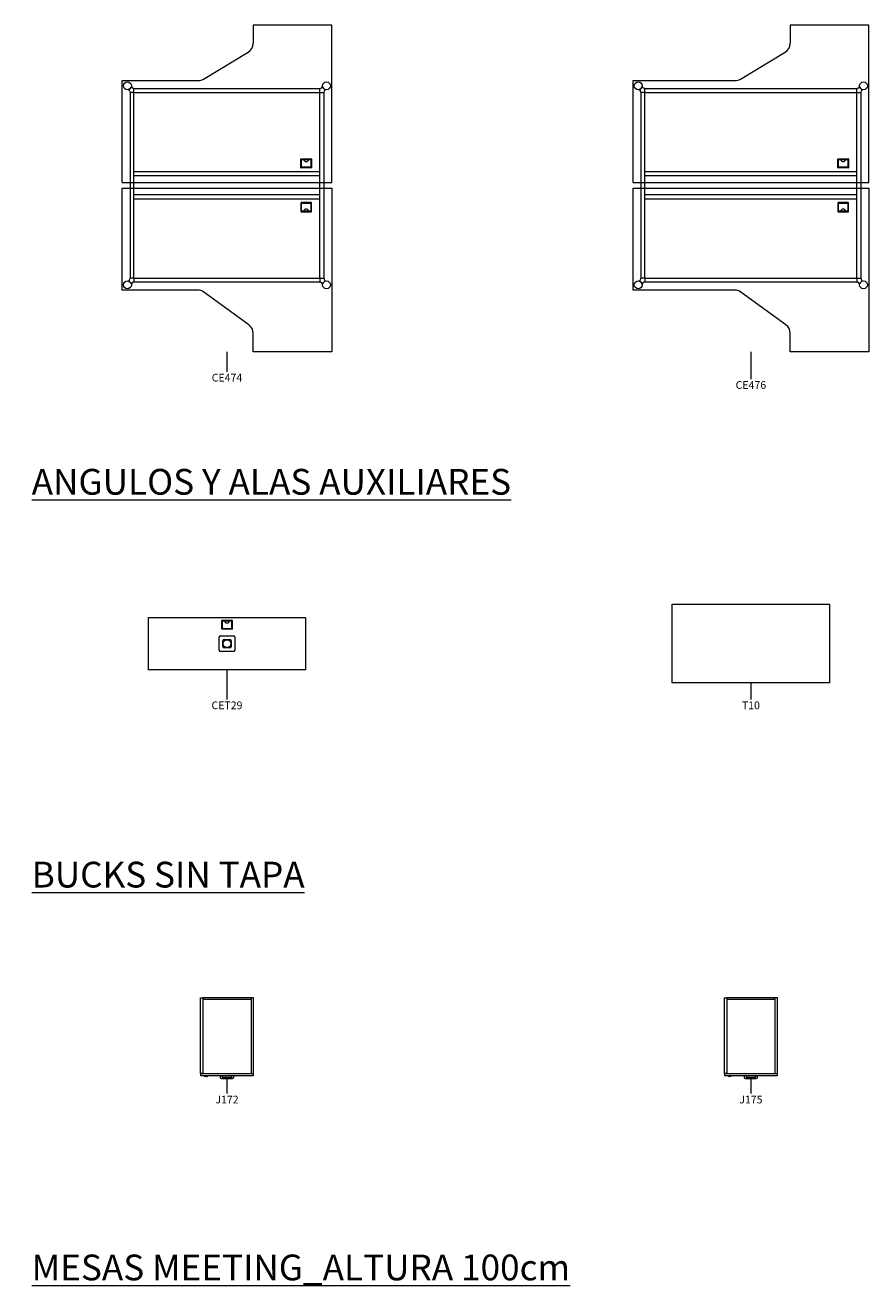
# Model space of a CAD drawing. Units: millimetres. Extents: x 26048 to 62368, y -32353 to 12530.
# Drawn here: x 26227 to 32668, y -20463 to -10829 of the extents above; entities that cross this region are included whole.
import ezdxf

# ---------------------------------------------------------------- set-up
doc = ezdxf.new("R2010")
doc.units = ezdxf.units.MM
for name, color, linetype, lineweight in [('2D', 2, 'Continuous', 18), ('3D_Mobiliario', 1, 'Continuous', 18), ('G-ANNO-TEXT', 231, 'Continuous', 9), ('Texto', 211, 'Continuous', 9)]:
    doc.layers.add(name, color=color, linetype=linetype, lineweight=lineweight)
doc.styles.add('Arial_3', font='arial.ttf', dxfattribs={"height": 196.706587})
doc.styles.add('Arial_4', font='arial.ttf', dxfattribs={"height": 59.011976})

# ---------------------------------------------------------------- blocks, each defined once
blk = doc.blocks.new('06-Cool E100_CET29_Angulos y Alas Auxiliares - CET29-994617-Level 1')
at = {"layer": '2D'}
for p, q in [((-600, -200), (-600, 200)), ((-600, 200), (600, 200)), ((600, 200), (600, -200)), ((-40, 111), (-40, 177)), ((-38, 179), (38, 179)), ((38, 109), (-38, 109)), ((-35, 114), (-35, 174)), ((-35, 174), (35, 174)), ((35, 114), (-35, 114)), ((-18.81, 176.265625), (-18.81, 179)), ((18.81, 176.265625), (18.81, 179)), ((35, 174), (35, 114)), ((40, 177), (40, 111)), ((-60, -50), (-60, 50)), ((-50, 60), (50, 60)), ((-32, -22), (-32, 22)), ((-22, 32), (22, 32)), ((32, 22), (32, -22)), ((60, 50), (60, -50)), ((50, -60), (-50, -60)), ((22, -32), (-22, -32)), ((600, -200), (-600, -200))]:
    blk.add_line(p, q, dxfattribs=at)
blk.add_circle((0, 0), 30, dxfattribs=at)
for centre, radius, start, end in [((-38, 177), 2, 90, 180), ((-38, 111), 2, 180, 270), ((0, 176.265625), 18.81, 180, 0), ((38, 177), 2, 360, 90), ((38, 111), 2, 270, 0), ((-50, 50), 10, 90, 180), ((-22, 22), 10, 90, 180), ((22, 22), 10, 360, 90), ((50, 50), 10, 360, 90), ((-50, -50), 10, 180, 270), ((-22, -22), 10, 180, 270), ((22, -22), 10, 270, 0), ((50, -50), 10, 270, 0)]:
    blk.add_arc(centre, radius, start, end, dxfattribs=at)
blk = doc.blocks.new('06-Cool E100_T10_Angulos y Alas Auxiliares - T10-995961-Level 1')
at = {"layer": '2D'}
for p, q in [((-600, -300), (-600, 300)), ((-600, 300), (600, 300)), ((600, 300), (600, -300)), ((600, -300), (-600, -300))]:
    blk.add_line(p, q, dxfattribs=at)
blk = doc.blocks.new('07-Buck Sin Tapa - J172-999526-Level 1')
at = {"layer": '2D'}
for p, q in [((-202.5, -284), (-202.5, 296)), ((-202.5, 296), (-183.5, 296)), ((183.5, 296), (-183.5, 296)), ((-183.5, 296), (-183.5, -284)), ((202.5, 296), (183.5, 296)), ((183.5, 296), (183.5, -284)), ((202.5, -284), (202.5, 296)), ((-183.5, 284), (183.5, 284)), ((-183.5, -284), (-202.5, -284)), ((-199.5, -300), (-199.5, -284)), ((-199.5, -284), (199.5, -284)), ((183.5, -284), (202.5, -284)), ((199.5, -284), (199.5, -300)), ((199.5, -300), (-199.5, -300)), ((-171, -300), (-171, -302)), ((-168, -303), (-170, -303)), ((-168, -306), (-168, -303)), ((-153, -307), (-167, -307)), ((-152, -303), (-152, -306)), ((-150, -303), (-152, -303)), ((-149, -300), (-149, -302)), ((-51.5, -300), (-51.5, -311)), ((-41.5, -321), (41.5, -321)), ((-35.5, -309), (-35.5, -300)), ((30.5, -314), (-30.5, -314)), ((35.5, -300), (35.5, -309)), ((51.5, -311), (51.5, -300))]:
    blk.add_line(p, q, dxfattribs=at)
for centre, radius, start, end in [((-170, -302), 1, 180, 270), ((-167, -306), 1, 180, 270), ((-153, -306), 1, 270, 0), ((-150, -302), 1, 270, 0), ((-41.5, -311), 10, 180, 270), ((-30.5, -309), 5, 180, 270), ((30.5, -309), 5, 270, 360), ((41.5, -311), 10, 270, 0)]:
    blk.add_arc(centre, radius, start, end, dxfattribs=at)
blk = doc.blocks.new('07-Buck Sin Tapa - J175-999524-Level 1')
at = {"layer": '2D'}
for p, q in [((-202.5, -284), (-202.5, 296)), ((-202.5, 296), (-183.5, 296)), ((183.5, 296), (-183.5, 296)), ((-183.5, 296), (-183.5, -284)), ((202.5, 296), (183.5, 296)), ((183.5, 296), (183.5, -284)), ((202.5, -284), (202.5, 296)), ((-183.5, 284), (183.5, 284)), ((-183.5, -284), (-202.5, -284)), ((-199.5, -300), (-199.5, -284)), ((-199.5, -284), (199.5, -284)), ((183.5, -284), (202.5, -284)), ((199.5, -284), (199.5, -300)), ((199.5, -300), (-199.5, -300)), ((-171, -300), (-171, -302)), ((-168, -303), (-170, -303)), ((-168, -306), (-168, -303)), ((-153, -307), (-167, -307)), ((-152, -303), (-152, -306)), ((-150, -303), (-152, -303)), ((-149, -300), (-149, -302)), ((-51.5, -300), (-51.5, -311)), ((-41.5, -321), (41.5, -321)), ((-35.5, -309), (-35.5, -300)), ((30.5, -314), (-30.5, -314)), ((35.5, -300), (35.5, -309)), ((51.5, -311), (51.5, -300))]:
    blk.add_line(p, q, dxfattribs=at)
for centre, radius, start, end in [((-170, -302), 1, 180, 270), ((-167, -306), 1, 180, 270), ((-153, -306), 1, 270, 0), ((-150, -302), 1, 270, 0), ((-41.5, -311), 10, 180, 270), ((-30.5, -309), 5, 180, 270), ((30.5, -309), 5, 270, 360), ((41.5, -311), 10, 270, 0)]:
    blk.add_arc(centre, radius, start, end, dxfattribs=at)
blk = doc.blocks.new('08-Cool E100_Mesas Ergonomicas Dobles - CE474-1006414-Level 1')
at = {"layer": '2D'}
for p, q in [((200, 1222.5), (200, 1084.3)), ((800, 1222.5), (200, 1222.5)), ((800, 22.5), (800, 1222.5)), ((-179, 811.4), (161.2, 1015.7)), ((-800, 800), (-220.2, 800)), ((-800, 22.5), (-800, 800)), ((-740.3, 710), (-740.3, 711.8)), ((-710, 710), (-740.3, 710)), ((-740, 710), (-740, -710)), ((-710, 740.3), (-711.9, 740.3)), ((-710, 710), (-710, 740.3)), ((-710, 740), (710, 740)), ((-710, -710), (-710, 710)), ((-710, 710), (710, 710)), ((710, 740.3), (711.9, 740.3)), ((710, 710), (710, 740.3)), ((710, 710), (740.3, 710)), ((710, -710), (710, 710)), ((740, 710), (740, -710)), ((740.3, 710), (740.3, 711.8)), ((565, 134.5), (565, 200.5)), ((567, 202.5), (643, 202.5)), ((570, 137.5), (570, 197.5)), ((570, 197.5), (640, 197.5)), ((586.2, 199.8), (586.2, 202.5)), ((623.8, 199.8), (623.8, 202.5)), ((640, 197.5), (640, 137.5)), ((645, 200.5), (645, 134.5)), ((710, 102.5), (-710, 102.5)), ((643, 132.5), (567, 132.5)), ((640, 137.5), (570, 137.5)), ((-800, 22.5), (800, 22.5)), ((710, 72.5), (-710, 72.5)), ((-800, -22.5), (800, -22.5)), ((-800, -800), (-800, -22.5)), ((710, -72.5), (-710, -72.5)), ((800, -22.5), (800, -1272.5)), ((-710, -102.5), (710, -102.5)), ((565, -134.5), (565, -200.5)), ((643, -132.5), (567, -132.5)), ((570, -197.5), (570, -137.5)), ((570, -137.5), (640, -137.5)), ((640, -137.5), (640, -197.5)), ((645, -200.5), (645, -134.5)), ((567, -202.5), (643, -202.5)), ((640, -197.5), (570, -197.5)), ((586.2, -199.8), (586.2, -202.5)), ((623.8, -199.8), (623.8, -202.5)), ((-740.3, -710), (-740.3, -711.8)), ((-710, -710), (-740.3, -710)), ((-710, -740.3), (-711.9, -740.3)), ((-710, -710), (-710, -740.3)), ((-710, -710), (710, -710)), ((710, -740), (-710, -740)), ((710, -710), (740.3, -710)), ((710, -710), (710, -740.3)), ((710, -740.3), (711.9, -740.3)), ((740.3, -710), (740.3, -711.8)), ((-224, -800), (-800, -800)), ((167, -1065), (-177, -815.3)), ((200, -1272.5), (200, -1129.8)), ((800, -1272.5), (200, -1272.5))]:
    blk.add_line(p, q, dxfattribs=at)
for centre in [(-760, 760), (760, 760), (-760, -760), (760, -760)]:
    blk.add_circle(centre, 30, dxfattribs=at)
for centre, radius, start, end in [((120, 1084.3), 80, 300.98492, 360), ((-220.2, 880), 80, 270, 300.98492), ((-751.1, 730.2), 1, 106.45321, 235.29781), ((-768.2, 705.6), 29, 19.34917, 55.29781), ((-759.9, 759.9), 30, 286.45321, 343.5263), ((-750.3, 711.8), 10, 0, 19.34917), ((-730.2, 751.1), 1, 34.84161, 163.5263), ((-705.4, 768.4), 29.2, 214.84161, 250.36525), ((-711.9, 750.3), 10, 250.36525, 270), ((711.9, 750.3), 10, 270, 289.63475), ((705.4, 768.4), 29.2, 289.63475, 325.15839), ((730.2, 751.1), 1, 16.4737, 145.15839), ((759.9, 759.9), 30, 196.4737, 253.54679), ((750.3, 711.8), 10, 160.65083, 180), ((768.2, 705.6), 29, 124.70219, 160.65083), ((751.1, 730.2), 1, 304.70219, 73.54679), ((567, 200.5), 2, 90, 180), ((605, 199.8), 18.8, 180, 360), ((643, 200.5), 2, 0, 90), ((567, 134.5), 2, 180, 270), ((643, 134.5), 2, 270, 0), ((567, -134.5), 2, 90, 180), ((605, -199.8), 18.8, 0, 180), ((643, -134.5), 2, 0, 90), ((567, -200.5), 2, 180, 270), ((643, -200.5), 2, 270, 0), ((-751.1, -730.2), 1, 124.70219, 253.54679), ((-768.2, -705.6), 29, 304.70219, 340.65083), ((-759.9, -759.9), 30, 16.4737, 73.54679), ((-750.3, -711.8), 10, 340.65083, 0), ((-730.2, -751.1), 1, 196.4737, 325.15839), ((-705.4, -768.4), 29.2, 109.63475, 145.15839), ((-711.9, -750.3), 10, 90, 109.63475), ((711.9, -750.3), 10, 70.36525, 90), ((705.4, -768.4), 29.2, 34.84161, 70.36525), ((730.2, -751.1), 1, 214.84161, 343.5263), ((759.9, -759.9), 30, 106.45321, 163.5263), ((750.3, -711.8), 10, 180, 199.34917), ((768.2, -705.6), 29, 199.34917, 235.29781), ((751.1, -730.2), 1, 286.45321, 55.29781), ((-224, -880), 80, 54.01545, 90), ((120, -1129.8), 80, 360, 54.01545)]:
    blk.add_arc(centre, radius, start, end, dxfattribs=at)
blk = doc.blocks.new('08-Cool E100_Mesas Ergonomicas Dobles - CE476-1006416-Level 1')
at = {"layer": '2D'}
for p, q in [((300, 1222.5), (300, 1084.3)), ((900, 1222.5), (300, 1222.5)), ((900, 22.5), (900, 1222.5)), ((-79, 811.4), (261.2, 1015.7)), ((-900, 800), (-120.2, 800)), ((-900, 22.5), (-900, 800)), ((-840.3, 710), (-840.3, 711.8)), ((-810, 710), (-840.3, 710)), ((-840, 710), (-840, -710)), ((-810, 740.3), (-811.9, 740.3)), ((-810, 710), (-810, 740.3)), ((-810, 740), (810, 740)), ((-810, -710), (-810, 710)), ((-810, 710), (810, 710)), ((810, 740.3), (811.9, 740.3)), ((810, 710), (810, 740.3)), ((810, 710), (840.3, 710)), ((810, -710), (810, 710)), ((840, 710), (840, -710)), ((840.3, 710), (840.3, 711.8)), ((665, 134.5), (665, 200.5)), ((667, 202.5), (743, 202.5)), ((670, 137.5), (670, 197.5)), ((670, 197.5), (740, 197.5)), ((686.2, 199.8), (686.2, 202.5)), ((723.8, 199.8), (723.8, 202.5)), ((740, 197.5), (740, 137.5)), ((745, 200.5), (745, 134.5)), ((810, 102.5), (-810, 102.5)), ((743, 132.5), (667, 132.5)), ((740, 137.5), (670, 137.5)), ((-900, 22.5), (900, 22.5)), ((810, 72.5), (-810, 72.5)), ((-900, -22.5), (900, -22.5)), ((-900, -800), (-900, -22.5)), ((810, -72.5), (-810, -72.5)), ((900, -22.5), (900, -1272.5)), ((-810, -102.5), (810, -102.5)), ((665, -134.5), (665, -200.5)), ((743, -132.5), (667, -132.5)), ((670, -197.5), (670, -137.5)), ((670, -137.5), (740, -137.5)), ((740, -137.5), (740, -197.5)), ((745, -200.5), (745, -134.5)), ((667, -202.5), (743, -202.5)), ((740, -197.5), (670, -197.5)), ((686.2, -199.8), (686.2, -202.5)), ((723.8, -199.8), (723.8, -202.5)), ((-840.3, -710), (-840.3, -711.8)), ((-810, -710), (-840.3, -710)), ((-810, -740.3), (-811.9, -740.3)), ((-810, -710), (-810, -740.3)), ((-810, -710), (810, -710)), ((810, -740), (-810, -740)), ((810, -710), (840.3, -710)), ((810, -710), (810, -740.3)), ((810, -740.3), (811.9, -740.3)), ((840.3, -710), (840.3, -711.8)), ((-124, -800), (-900, -800)), ((267, -1065), (-77, -815.3)), ((300, -1272.5), (300, -1129.8)), ((900, -1272.5), (300, -1272.5))]:
    blk.add_line(p, q, dxfattribs=at)
for centre in [(-860, 760), (860, 760), (-860, -760), (860, -760)]:
    blk.add_circle(centre, 30, dxfattribs=at)
for centre, radius, start, end in [((220, 1084.3), 80, 300.98492, 360), ((-120.2, 880), 80, 270, 300.98492), ((-851.1, 730.2), 1, 106.45321, 235.29781), ((-868.2, 705.6), 29, 19.34917, 55.29781), ((-859.9, 759.9), 30, 286.45321, 343.5263), ((-850.3, 711.8), 10, 0, 19.34917), ((-830.2, 751.1), 1, 34.84161, 163.5263), ((-805.4, 768.4), 29.2, 214.84161, 250.36525), ((-811.9, 750.3), 10, 250.36525, 270), ((811.9, 750.3), 10, 270, 289.63475), ((805.4, 768.4), 29.2, 289.63475, 325.15839), ((830.2, 751.1), 1, 16.4737, 145.15839), ((859.9, 759.9), 30, 196.4737, 253.54679), ((850.3, 711.8), 10, 160.65083, 180), ((868.2, 705.6), 29, 124.70219, 160.65083), ((851.1, 730.2), 1, 304.70219, 73.54679), ((667, 200.5), 2, 90, 180), ((705, 199.8), 18.8, 180, 360), ((743, 200.5), 2, 0, 90), ((667, 134.5), 2, 180, 270), ((743, 134.5), 2, 270, 0), ((667, -134.5), 2, 90, 180), ((705, -199.8), 18.8, 360, 180), ((743, -134.5), 2, 0, 90), ((667, -200.5), 2, 180, 270), ((743, -200.5), 2, 270, 0), ((-851.1, -730.2), 1, 124.70219, 253.54679), ((-868.2, -705.6), 29, 304.70219, 340.65083), ((-859.9, -759.9), 30, 16.4737, 73.54679), ((-850.3, -711.8), 10, 340.65083, 0), ((-830.2, -751.1), 1, 196.4737, 325.15839), ((-805.4, -768.4), 29.2, 109.63475, 145.15839), ((-811.9, -750.3), 10, 90, 109.63475), ((811.9, -750.3), 10, 70.36525, 90), ((805.4, -768.4), 29.2, 34.84161, 70.36525), ((830.2, -751.1), 1, 214.84161, 343.5263), ((859.9, -759.9), 30, 106.45321, 163.5263), ((850.3, -711.8), 10, 180, 199.34917), ((868.2, -705.6), 29, 199.34917, 235.29781), ((851.1, -730.2), 1, 286.45321, 55.29781), ((-124, -880), 80, 54.01545, 90), ((220, -1129.8), 80, 360, 54.01545)]:
    blk.add_arc(centre, radius, start, end, dxfattribs=at)

msp = doc.modelspace()

# ---------------------------------------------------------------- linework, layer by layer
at = {"layer": 'Texto'}
for p, q in [((27767.6, -13324), (27767.6, -13475.2)), ((31767.6, -13324), (31767.6, -13531.3)), ((27767.6, -15751.5), (27767.6, -15977.7)), ((31767.6, -15851.5), (31767.6, -15977.7)), ((27767.6, -18872.5), (27767.6, -18988.2)), ((31767.6, -18872.5), (31767.6, -18988.2))]:
    msp.add_line(p, q, dxfattribs=at)

# ---------------------------------------------------------------- block references
at = {"layer": '3D_Mobiliario'}
for name, p in [('08-Cool E100_Mesas Ergonomicas Dobles - CE474-1006414-Level 1', (27767.6, -12051.5)), ('08-Cool E100_Mesas Ergonomicas Dobles - CE476-1006416-Level 1', (31767.6, -12051.5)), ('06-Cool E100_T10_Angulos y Alas Auxiliares - T10-995961-Level 1', (31767.6, -15551.5)), ('06-Cool E100_CET29_Angulos y Alas Auxiliares - CET29-994617-Level 1', (27767.6, -15551.5)), ('07-Buck Sin Tapa - J172-999526-Level 1', (27767.6, -18551.5)), ('07-Buck Sin Tapa - J175-999524-Level 1', (31767.6, -18551.5))]:
    msp.add_blockref(name, p, dxfattribs=at)

# ---------------------------------------------------------------- texts
at = {"layer": 'G-ANNO-TEXT', "color": 7, "char_height": 196.707, "attachment_point": 1, "line_spacing_factor": 0.938532, "style": 'Arial_3', "bg_fill": 3, "box_fill_scale": 1.25, "bg_fill_color": 0, "bg_fill_transparency": 0}
for s, insert, width in [('\\LANGULOS Y ALAS AUXILIARES', (26276.6, -14217.5), 4850.4), ('\\LBUCKS SIN TAPA', (26276.6, -17217.5), 2707.2), ('\\LMESAS MEETING_ALTURA 100cm', (26276.6, -20217.5), 5268)]:
    msp.add_mtext(s, dxfattribs=dict(at, insert=insert, width=width))
at = {"layer": 'Texto', "char_height": 59.01, "attachment_point": 2, "line_spacing_factor": 0.938532, "style": 'Arial_4'}
for s, insert, width in [('CE474', (27767.6, -13490.9), 300.24), ('CE476', (31767.6, -13547), 300.24), ('CET29', (27767.6, -15993.5), 305.28), ('T10', (31767.6, -15993.5), 169.2), ('J172', (27767.6, -19004), 213.12), ('J175', (31767.6, -19004), 213.12)]:
    msp.add_mtext(s, dxfattribs=dict(at, insert=insert, width=width))

doc.saveas('drawing.dxf')
